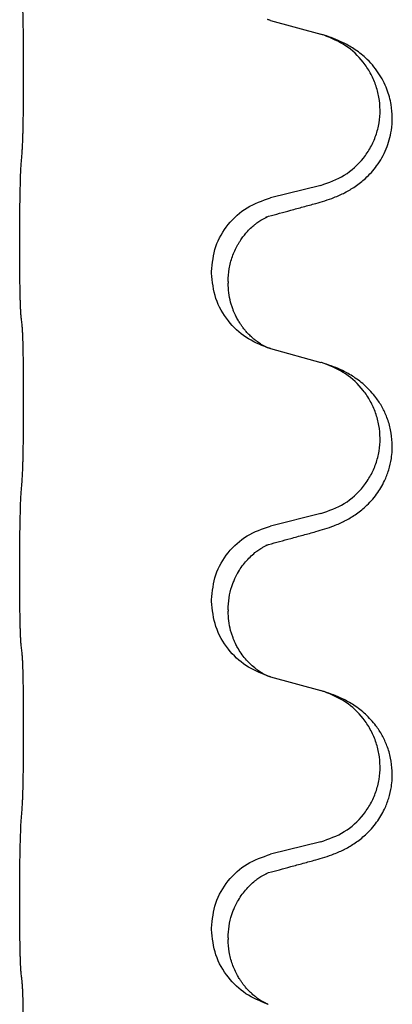
# Model space of a CAD drawing. Units: millimetres. Extents: x -59 to 732, y -401 to 612.
# Drawn here: x -34 to -32, y 523 to 528 of the extents above; entities that cross this region are included whole.
import ezdxf

# ---------------------------------------------------------------- set-up
doc = ezdxf.new("R2010")
doc.units = ezdxf.units.MM

# ---------------------------------------------------------------- blocks, each defined once
blk = doc.blocks.new('588884928_F_0900mm_Artikelnummer_588884932_5', base_point=(-9.2169, 961.1902))
at = {"color": 7, "linetype": 'Continuous'}
for p, q in [((-65.0925, 1055.3187), (-64.6072, 1055.1858)), ((-64.6072, 1053.7234), (-65.0925, 1053.6029)), ((-67.5192, 1053.1431), (-67.5192, 1053.1581)), ((-65.6632, 1052.8741), (-65.6632, 1052.8891)), ((-65.5029, 1052.7937), (-65.5029, 1052.7787)), ((-65.0925, 1052.1437), (-64.6072, 1052.0108)), ((-64.6072, 1050.5484), (-65.0925, 1050.4279)), ((-67.5192, 1049.9681), (-67.5192, 1049.9831)), ((-65.6632, 1049.6991), (-65.6632, 1049.7141)), ((-65.5029, 1049.6187), (-65.5029, 1049.6037)), ((-65.0925, 1048.9687), (-64.6072, 1048.8358)), ((-64.6072, 1047.3734), (-65.0925, 1047.2529)), ((-67.5192, 1046.7931), (-67.5192, 1046.8081)), ((-65.6632, 1046.5241), (-65.6632, 1046.5391)), ((-65.5029, 1046.4437), (-65.5029, 1046.4287))]:
    blk.add_line(p, q, dxfattribs=at)
for points, knots in [([(-67.4939, 1054.0661), (-67.493, 1054.0817), (-67.491, 1054.113), (-67.4894, 1054.156), (-67.4882, 1054.195), (-67.4871, 1054.2329), (-67.4862, 1054.2734), (-67.4852, 1054.3194), (-67.4844, 1054.368), (-67.4836, 1054.422), (-67.4829, 1054.4784), (-67.4823, 1054.5396), (-67.4818, 1054.6027), (-67.4814, 1054.6693), (-67.4812, 1054.7372), (-67.4811, 1054.8067), (-67.4811, 1054.8763), (-67.4813, 1054.945), (-67.4816, 1055.0126), (-67.4821, 1055.0769), (-67.4827, 1055.1388), (-67.4834, 1055.1957), (-67.4842, 1055.2498), (-67.485, 1055.2979), (-67.486, 1055.3429), (-67.4869, 1055.3817), (-67.488, 1055.4174), (-67.4893, 1055.4522), (-67.4908, 1055.4893), (-67.4929, 1055.5154), (-67.4939, 1055.5285)], [0, 0, 0, 0, 0.046953, 0.093907, 0.129088, 0.164268, 0.207492, 0.250717, 0.302117, 0.353517, 0.412542, 0.471567, 0.536839, 0.602112, 0.671343, 0.740575, 0.810424, 0.880273, 0.946734, 1.013196, 1.072944, 1.132691, 1.183927, 1.235163, 1.277048, 1.318933, 1.351549, 1.384167, 1.423495, 1.462821, 1.462821, 1.462821, 1.462821]), ([(-65.1147, 1055.3251), (-65.1158, 1055.3255), (-65.1178, 1055.3263), (-65.12, 1055.3269), (-65.1211, 1055.3272)], [0, 0, 0, 0, 0.003351942, 0.006703932, 0.006703932, 0.006703932, 0.006703932]), ([(-65.0925, 1055.3187), (-65.0962, 1055.3198), (-65.1036, 1055.3218), (-65.111, 1055.324), (-65.1147, 1055.3251)], [0, 0, 0, 0, 0.01154999, 0.02309998, 0.02309998, 0.02309998, 0.02309998]), ([(-64.5744, 1055.1761), (-64.5798, 1055.1778), (-64.5907, 1055.1812), (-64.6017, 1055.1843), (-64.6072, 1055.1858)], [0, 0, 0, 0, 0.01712211, 0.03424421, 0.03424421, 0.03424421, 0.03424421]), ([(-64.6556, 1053.5486), (-64.6258, 1053.5571), (-64.5663, 1053.5741), (-64.4901, 1053.6011), (-64.4266, 1053.6276), (-64.3747, 1053.6523), (-64.3235, 1053.6803), (-64.2723, 1053.7126), (-64.2222, 1053.7491), (-64.1692, 1053.794), (-64.1162, 1053.8477), (-64.0622, 1053.9143), (-64.0135, 1053.9903), (-63.9723, 1054.0751), (-63.9417, 1054.1639), (-63.9198, 1054.2657), (-63.9117, 1054.3802), (-63.9212, 1054.489), (-63.9413, 1054.5797), (-63.9666, 1054.6572), (-64.002, 1054.7358), (-64.0492, 1054.815), (-64.1062, 1054.8894), (-64.1671, 1054.9522), (-64.2281, 1055.0036), (-64.2842, 1055.0435), (-64.3403, 1055.0775), (-64.4055, 1055.1115), (-64.4834, 1055.1454), (-64.544, 1055.1658), (-64.5744, 1055.1761)], [0, 0, 0, 0, 0.092881, 0.18576, 0.242387, 0.299016, 0.358155, 0.417293, 0.480662, 0.544042, 0.625326, 0.706641, 0.80099, 0.895336, 0.988721, 1.082165, 1.206914, 1.331618, 1.408451, 1.48524, 1.57578, 1.666363, 1.761353, 1.856316, 1.928348, 2.000358, 2.062611, 2.124858, 2.220883, 2.31691, 2.31691, 2.31691, 2.31691]), ([(-64.6072, 1053.7234), (-64.5283, 1053.751), (-64.3706, 1053.8063), (-64.2141, 1053.9515), (-64.1217, 1054.09), (-64.0707, 1054.2048), (-64.0397, 1054.3264), (-64.0294, 1054.4515), (-64.0408, 1054.5765), (-64.0728, 1054.6979), (-64.1242, 1054.8125), (-64.2135, 1054.9465), (-64.3585, 1055.0861), (-64.5024, 1055.1461), (-64.5744, 1055.1761)], [0, 0, 0, 0, 0.248632, 0.497261, 0.622122, 0.747056, 0.871985, 0.996845, 1.12175, 1.246727, 1.371737, 1.496668, 1.728964, 1.961261, 1.961261, 1.961261, 1.961261]), ([(-67.5192, 1053.1581), (-67.5191, 1053.2017), (-67.519, 1053.2889), (-67.5183, 1053.3941), (-67.5174, 1053.4736), (-67.5167, 1053.5321), (-67.5157, 1053.5951), (-67.514, 1053.6822), (-67.5118, 1053.7889), (-67.5074, 1053.8729), (-67.5052, 1053.9149)], [0, 0, 0, 0, 0.1308117, 0.2616236, 0.3155313, 0.3694388, 0.437014, 0.5045906, 0.630798, 0.7570013, 0.7570013, 0.7570013, 0.7570013]), ([(-65.6632, 1052.8891), (-65.655, 1052.9713), (-65.6386, 1053.1357), (-65.5111, 1053.3525), (-65.3263, 1053.522), (-65.1704, 1053.576), (-65.0925, 1053.6029)], [0, 0, 0, 0, 0.2452438, 0.4904859, 0.7355554, 0.9806267, 0.9806267, 0.9806267, 0.9806267]), ([(-65.1117, 1053.4246), (-65.0759, 1053.4341), (-65.0044, 1053.4532), (-64.8927, 1053.4838), (-64.7764, 1053.5156), (-64.6959, 1053.5376), (-64.6556, 1053.5486)], [0, 0, 0, 0, 0.1110885, 0.222177, 0.3474266, 0.4726762, 0.4726762, 0.4726762, 0.4726762]), ([(-65.5029, 1052.7937), (-65.5009, 1052.8346), (-65.4969, 1052.9163), (-65.4699, 1053.0155), (-65.4396, 1053.0911), (-65.4167, 1053.1364), (-65.3962, 1053.1714), (-65.377, 1053.201), (-65.3533, 1053.2335), (-65.3222, 1053.271), (-65.2858, 1053.3087), (-65.2546, 1053.3361), (-65.2335, 1053.3528), (-65.221, 1053.3623), (-65.2053, 1053.3735), (-65.1846, 1053.3871), (-65.1616, 1053.4009), (-65.1407, 1053.4119), (-65.124, 1053.4196), (-65.1158, 1053.4229), (-65.1117, 1053.4246)], [0, 0, 0, 0, 0.1225148, 0.2450267, 0.3058636, 0.3666773, 0.3971203, 0.4275583, 0.472546, 0.5175544, 0.5736693, 0.6297552, 0.6419923, 0.6542272, 0.6769452, 0.6996718, 0.7285183, 0.7573498, 0.7705631, 0.7837765, 0.7837765, 0.7837765, 0.7837765]), ([(-65.1389, 1053.4164), (-65.1342, 1053.4173), (-65.1249, 1053.4191), (-65.1161, 1053.4227), (-65.1117, 1053.4246)], [0, 0, 0, 0, 0.01420073, 0.02839473, 0.02839473, 0.02839473, 0.02839473]), ([(-67.5052, 1052.4557), (-67.5063, 1052.4677), (-67.5084, 1052.4916), (-67.5099, 1052.5255), (-67.5113, 1052.5573), (-67.5124, 1052.5896), (-67.5135, 1052.6248), (-67.5145, 1052.6658), (-67.5154, 1052.7098), (-67.5164, 1052.7601), (-67.5172, 1052.8135), (-67.5181, 1052.8967), (-67.519, 1053.0066), (-67.5191, 1053.0976), (-67.5192, 1053.1431)], [0, 0, 0, 0, 0.0360729, 0.0721484, 0.1017542, 0.1313587, 0.169349, 0.2073399, 0.2544004, 0.3014606, 0.3580798, 0.4146991, 0.5511899, 0.6876808, 0.6876808, 0.6876808, 0.6876808]), ([(-65.1211, 1052.1522), (-65.1934, 1052.1819), (-65.3381, 1052.2414), (-65.5126, 1052.4094), (-65.6379, 1052.6247), (-65.6548, 1052.791), (-65.6632, 1052.8741)], [0, 0, 0, 0, 0.2327113, 0.4654194, 0.7135453, 0.9616777, 0.9616777, 0.9616777, 0.9616777]), ([(-65.1211, 1052.1522), (-65.1241, 1052.1536), (-65.1302, 1052.1566), (-65.145, 1052.1635), (-65.1649, 1052.1741), (-65.1878, 1052.188), (-65.2084, 1052.2016), (-65.224, 1052.2129), (-65.2364, 1052.2224), (-65.2539, 1052.2363), (-65.2785, 1052.2576), (-65.3075, 1052.2863), (-65.3335, 1052.3151), (-65.3552, 1052.3419), (-65.3742, 1052.3679), (-65.3892, 1052.3903), (-65.4018, 1052.4108), (-65.4124, 1052.4291), (-65.4224, 1052.4477), (-65.4332, 1052.4692), (-65.4444, 1052.4938), (-65.4566, 1052.5239), (-65.4683, 1052.5569), (-65.4841, 1052.6109), (-65.4994, 1052.6847), (-65.5017, 1052.7474), (-65.5029, 1052.7787)], [0, 0, 0, 0, 0.0101139, 0.0202278, 0.0490121, 0.0778124, 0.100488, 0.123155, 0.1353486, 0.1475439, 0.1901887, 0.2328437, 0.2697077, 0.3065673, 0.3364087, 0.3662466, 0.387427, 0.4086074, 0.4296951, 0.4507827, 0.4807447, 0.5107105, 0.5481696, 0.5856311, 0.679507, 0.7733999, 0.7733999, 0.7733999, 0.7733999]), ([(-67.4939, 1052.3535), (-67.4948, 1052.3622), (-67.4967, 1052.3796), (-67.4995, 1052.4053), (-67.5023, 1052.4307), (-67.5042, 1052.4474), (-67.5052, 1052.4557)], [0, 0, 0, 0, 0.0262292, 0.0524584, 0.0776433, 0.1028283, 0.1028283, 0.1028283, 0.1028283]), ([(-67.4939, 1050.8911), (-67.493, 1050.9067), (-67.491, 1050.938), (-67.4894, 1050.981), (-67.4882, 1051.02), (-67.4871, 1051.0579), (-67.4862, 1051.0984), (-67.4852, 1051.1444), (-67.4844, 1051.193), (-67.4836, 1051.247), (-67.4829, 1051.3034), (-67.4823, 1051.3646), (-67.4818, 1051.4277), (-67.4814, 1051.4943), (-67.4812, 1051.5622), (-67.4811, 1051.6317), (-67.4811, 1051.7013), (-67.4813, 1051.77), (-67.4816, 1051.8376), (-67.4821, 1051.9019), (-67.4827, 1051.9638), (-67.4834, 1052.0207), (-67.4842, 1052.0748), (-67.485, 1052.1229), (-67.486, 1052.1679), (-67.4869, 1052.2067), (-67.488, 1052.2424), (-67.4893, 1052.2772), (-67.4908, 1052.3143), (-67.4929, 1052.3404), (-67.4939, 1052.3535)], [0, 0, 0, 0, 0.046953, 0.093907, 0.129088, 0.164268, 0.207492, 0.250717, 0.302117, 0.353517, 0.412542, 0.471567, 0.536839, 0.602112, 0.671343, 0.740575, 0.810424, 0.880273, 0.946734, 1.013196, 1.072944, 1.132691, 1.183927, 1.235163, 1.277048, 1.318933, 1.351549, 1.384167, 1.423495, 1.462821, 1.462821, 1.462821, 1.462821]), ([(-65.1147, 1052.1501), (-65.1158, 1052.1505), (-65.1178, 1052.1513), (-65.12, 1052.1519), (-65.1211, 1052.1522)], [0, 0, 0, 0, 0.003351945, 0.006703937, 0.006703937, 0.006703937, 0.006703937]), ([(-65.0925, 1052.1437), (-65.0962, 1052.1448), (-65.1036, 1052.1468), (-65.111, 1052.149), (-65.1147, 1052.1501)], [0, 0, 0, 0, 0.01154999, 0.02309998, 0.02309998, 0.02309998, 0.02309998]), ([(-64.6556, 1050.3736), (-64.6258, 1050.3821), (-64.5663, 1050.3991), (-64.4901, 1050.4261), (-64.4266, 1050.4526), (-64.3747, 1050.4773), (-64.3235, 1050.5053), (-64.2723, 1050.5376), (-64.2222, 1050.5741), (-64.1692, 1050.619), (-64.1162, 1050.6727), (-64.0664, 1050.7341), (-64.0242, 1050.798), (-63.9831, 1050.8751), (-63.9467, 1050.9691), (-63.9239, 1051.0683), (-63.9147, 1051.1571), (-63.9143, 1051.25), (-63.9281, 1051.3584), (-63.9619, 1051.4741), (-64.0109, 1051.5791), (-64.0648, 1051.6623), (-64.1202, 1051.7292), (-64.1723, 1051.7816), (-64.2281, 1051.8286), (-64.2842, 1051.8685), (-64.3403, 1051.9025), (-64.4055, 1051.9365), (-64.4834, 1051.9704), (-64.544, 1051.9908), (-64.5744, 1052.0011)], [0, 0, 0, 0, 0.092881, 0.18576, 0.242386, 0.299016, 0.358155, 0.417293, 0.480659, 0.544042, 0.625343, 0.70664, 0.780691, 0.854782, 0.96846, 1.082127, 1.158986, 1.235845, 1.360464, 1.485205, 1.59609, 1.706861, 1.781573, 1.856257, 1.928278, 2.000298, 2.062554, 2.124799, 2.220824, 2.316851, 2.316851, 2.316851, 2.316851]), ([(-64.5744, 1052.0011), (-64.5798, 1052.0028), (-64.5907, 1052.0062), (-64.6017, 1052.0093), (-64.6072, 1052.0108)], [0, 0, 0, 0, 0.01712211, 0.03424421, 0.03424421, 0.03424421, 0.03424421]), ([(-64.6072, 1050.5484), (-64.5283, 1050.576), (-64.3706, 1050.6313), (-64.2141, 1050.7765), (-64.1217, 1050.915), (-64.0707, 1051.0298), (-64.0397, 1051.1514), (-64.0294, 1051.2765), (-64.0408, 1051.4015), (-64.0728, 1051.5229), (-64.1242, 1051.6375), (-64.2135, 1051.7715), (-64.3585, 1051.9111), (-64.5024, 1051.9711), (-64.5744, 1052.0011)], [0, 0, 0, 0, 0.248632, 0.497261, 0.622122, 0.747056, 0.871985, 0.996845, 1.12175, 1.246727, 1.371737, 1.496668, 1.728964, 1.961261, 1.961261, 1.961261, 1.961261]), ([(-67.5192, 1049.9831), (-67.5191, 1050.0267), (-67.519, 1050.1139), (-67.5182, 1050.2263), (-67.5172, 1050.3201), (-67.5163, 1050.3857), (-67.5153, 1050.4416), (-67.5139, 1050.5144), (-67.5118, 1050.6139), (-67.5074, 1050.6979), (-67.5052, 1050.7399)], [0, 0, 0, 0, 0.1308119, 0.2616236, 0.3370117, 0.4123993, 0.4584946, 0.5045906, 0.630798, 0.7570013, 0.7570013, 0.7570013, 0.7570013]), ([(-65.6632, 1049.7141), (-65.655, 1049.7963), (-65.6386, 1049.9607), (-65.5111, 1050.1775), (-65.3263, 1050.347), (-65.1704, 1050.401), (-65.0925, 1050.4279)], [0, 0, 0, 0, 0.2452438, 0.4904859, 0.7355554, 0.9806267, 0.9806267, 0.9806267, 0.9806267]), ([(-65.1117, 1050.2496), (-65.0759, 1050.2591), (-65.0044, 1050.2782), (-64.8927, 1050.3088), (-64.7764, 1050.3406), (-64.6959, 1050.3626), (-64.6556, 1050.3736)], [0, 0, 0, 0, 0.1110885, 0.222177, 0.3474266, 0.4726762, 0.4726762, 0.4726762, 0.4726762]), ([(-65.5029, 1049.6187), (-65.5011, 1049.6568), (-65.4977, 1049.7331), (-65.4754, 1049.8209), (-65.4533, 1049.8827), (-65.4388, 1049.9166), (-65.4247, 1049.9456), (-65.4052, 1049.9819), (-65.3762, 1050.0283), (-65.3357, 1050.0812), (-65.2912, 1050.1287), (-65.2565, 1050.1596), (-65.2335, 1050.1778), (-65.221, 1050.1873), (-65.2053, 1050.1985), (-65.1846, 1050.2121), (-65.1616, 1050.2259), (-65.1407, 1050.2369), (-65.124, 1050.2446), (-65.1158, 1050.2479), (-65.1117, 1050.2496)], [0, 0, 0, 0, 0.1142899, 0.2285378, 0.269865, 0.3111794, 0.3389678, 0.3667623, 0.4347646, 0.5028092, 0.5663286, 0.6297896, 0.6420267, 0.6542617, 0.6769796, 0.6997062, 0.7285527, 0.7573843, 0.7705976, 0.7838109, 0.7838109, 0.7838109, 0.7838109]), ([(-65.1389, 1050.2414), (-65.1342, 1050.2423), (-65.1249, 1050.2441), (-65.1161, 1050.2477), (-65.1117, 1050.2496)], [0, 0, 0, 0, 0.01420073, 0.02839473, 0.02839473, 0.02839473, 0.02839473]), ([(-67.5052, 1049.2807), (-67.5063, 1049.2927), (-67.5084, 1049.3166), (-67.5099, 1049.3505), (-67.5113, 1049.3823), (-67.5124, 1049.4146), (-67.5135, 1049.4498), (-67.5145, 1049.4908), (-67.5154, 1049.5348), (-67.5164, 1049.5851), (-67.5172, 1049.6385), (-67.5181, 1049.7217), (-67.519, 1049.8316), (-67.5191, 1049.9226), (-67.5192, 1049.9681)], [0, 0, 0, 0, 0.0360729, 0.0721484, 0.1017542, 0.1313587, 0.169349, 0.2073399, 0.2544004, 0.3014606, 0.3580798, 0.4146991, 0.5511899, 0.6876808, 0.6876808, 0.6876808, 0.6876808]), ([(-65.1211, 1048.9772), (-65.1934, 1049.0069), (-65.3381, 1049.0664), (-65.5126, 1049.2344), (-65.6379, 1049.4497), (-65.6548, 1049.616), (-65.6632, 1049.6991)], [0, 0, 0, 0, 0.2327113, 0.4654194, 0.7135452, 0.9616776, 0.9616776, 0.9616776, 0.9616776]), ([(-65.1211, 1048.9772), (-65.1241, 1048.9786), (-65.1302, 1048.9816), (-65.145, 1048.9885), (-65.1649, 1048.9991), (-65.1878, 1049.013), (-65.2084, 1049.0266), (-65.224, 1049.0379), (-65.2364, 1049.0474), (-65.2592, 1049.0655), (-65.2936, 1049.0963), (-65.3375, 1049.1437), (-65.3776, 1049.1963), (-65.4051, 1049.2405), (-65.4224, 1049.2727), (-65.4332, 1049.2942), (-65.4444, 1049.3188), (-65.4566, 1049.3489), (-65.4683, 1049.3819), (-65.4841, 1049.4359), (-65.4994, 1049.5097), (-65.5017, 1049.5724), (-65.5029, 1049.6037)], [0, 0, 0, 0, 0.0101139, 0.0202278, 0.049012, 0.0778124, 0.100488, 0.123155, 0.1353484, 0.1475438, 0.2105071, 0.2735284, 0.3410545, 0.4085343, 0.4296242, 0.4507097, 0.4806708, 0.5106374, 0.5480968, 0.585558, 0.6794339, 0.7733269, 0.7733269, 0.7733269, 0.7733269]), ([(-67.4939, 1049.1785), (-67.4948, 1049.1872), (-67.4967, 1049.2046), (-67.4995, 1049.2303), (-67.5023, 1049.2557), (-67.5042, 1049.2724), (-67.5052, 1049.2807)], [0, 0, 0, 0, 0.0262292, 0.0524584, 0.0776433, 0.1028283, 0.1028283, 0.1028283, 0.1028283]), ([(-67.4939, 1047.7161), (-67.493, 1047.7317), (-67.491, 1047.763), (-67.4894, 1047.806), (-67.4882, 1047.845), (-67.4871, 1047.8829), (-67.4862, 1047.9234), (-67.4852, 1047.9694), (-67.4844, 1048.018), (-67.4836, 1048.072), (-67.4829, 1048.1284), (-67.4823, 1048.1896), (-67.4818, 1048.2527), (-67.4814, 1048.3193), (-67.4812, 1048.3872), (-67.4811, 1048.4567), (-67.4811, 1048.5263), (-67.4813, 1048.595), (-67.4816, 1048.6626), (-67.4821, 1048.7269), (-67.4827, 1048.7888), (-67.4834, 1048.8457), (-67.4842, 1048.8998), (-67.485, 1048.9479), (-67.486, 1048.9929), (-67.4869, 1049.0317), (-67.488, 1049.0674), (-67.4893, 1049.1022), (-67.4908, 1049.1393), (-67.4929, 1049.1654), (-67.4939, 1049.1785)], [0, 0, 0, 0, 0.046953, 0.093907, 0.129088, 0.164268, 0.207492, 0.250717, 0.302117, 0.353517, 0.412542, 0.471567, 0.536839, 0.602112, 0.671343, 0.740575, 0.810424, 0.880273, 0.946734, 1.013196, 1.072944, 1.132691, 1.183927, 1.235163, 1.277048, 1.318933, 1.351549, 1.384167, 1.423495, 1.462821, 1.462821, 1.462821, 1.462821]), ([(-65.1147, 1048.9751), (-65.1158, 1048.9755), (-65.1178, 1048.9763), (-65.12, 1048.9769), (-65.1211, 1048.9772)], [0, 0, 0, 0, 0.003351942, 0.006703932, 0.006703932, 0.006703932, 0.006703932]), ([(-65.0925, 1048.9687), (-65.0962, 1048.9698), (-65.1036, 1048.9718), (-65.111, 1048.974), (-65.1147, 1048.9751)], [0, 0, 0, 0, 0.01154999, 0.02309998, 0.02309998, 0.02309998, 0.02309998]), ([(-64.6556, 1047.1986), (-64.6258, 1047.2071), (-64.5663, 1047.2241), (-64.4901, 1047.2511), (-64.4266, 1047.2776), (-64.3747, 1047.3023), (-64.3235, 1047.3303), (-64.2723, 1047.3626), (-64.2222, 1047.3991), (-64.1692, 1047.444), (-64.1162, 1047.4977), (-64.0664, 1047.5591), (-64.0242, 1047.623), (-63.9831, 1047.7001), (-63.9467, 1047.7941), (-63.9239, 1047.8933), (-63.9147, 1047.9821), (-63.9143, 1048.075), (-63.9281, 1048.1834), (-63.9619, 1048.2991), (-64.0109, 1048.4041), (-64.0648, 1048.4873), (-64.1202, 1048.5542), (-64.1723, 1048.6066), (-64.2281, 1048.6536), (-64.2842, 1048.6935), (-64.3403, 1048.7275), (-64.4055, 1048.7615), (-64.4834, 1048.7954), (-64.544, 1048.8158), (-64.5744, 1048.8261)], [0, 0, 0, 0, 0.092881, 0.18576, 0.242386, 0.299016, 0.358155, 0.417293, 0.480659, 0.544042, 0.625343, 0.70664, 0.780691, 0.854782, 0.96846, 1.082127, 1.158986, 1.235845, 1.360464, 1.485205, 1.59609, 1.706861, 1.781573, 1.856257, 1.928278, 2.000298, 2.062554, 2.124799, 2.220824, 2.31685, 2.31685, 2.31685, 2.31685]), ([(-64.5744, 1048.8261), (-64.5798, 1048.8278), (-64.5907, 1048.8312), (-64.6017, 1048.8343), (-64.6072, 1048.8358)], [0, 0, 0, 0, 0.01712207, 0.03424414, 0.03424414, 0.03424414, 0.03424414]), ([(-64.6072, 1047.3734), (-64.5283, 1047.401), (-64.3706, 1047.4563), (-64.2141, 1047.6015), (-64.1217, 1047.74), (-64.0707, 1047.8548), (-64.0397, 1047.9764), (-64.0294, 1048.1015), (-64.0408, 1048.2265), (-64.0728, 1048.3479), (-64.1242, 1048.4625), (-64.2135, 1048.5965), (-64.3585, 1048.7361), (-64.5024, 1048.7961), (-64.5744, 1048.8261)], [0, 0, 0, 0, 0.248632, 0.497261, 0.622122, 0.747056, 0.871985, 0.996845, 1.12175, 1.246727, 1.371737, 1.496668, 1.728963, 1.96126, 1.96126, 1.96126, 1.96126]), ([(-67.5192, 1046.8081), (-67.5191, 1046.8517), (-67.519, 1046.9389), (-67.5182, 1047.0513), (-67.5172, 1047.1451), (-67.5163, 1047.2107), (-67.5153, 1047.2666), (-67.5139, 1047.3394), (-67.5117, 1047.4388), (-67.5074, 1047.5229), (-67.5052, 1047.5649)], [0, 0, 0, 0, 0.1308118, 0.2616236, 0.3370116, 0.4123993, 0.4584948, 0.5045906, 0.6307946, 0.7570001, 0.7570001, 0.7570001, 0.7570001]), ([(-65.6632, 1046.5391), (-65.655, 1046.6213), (-65.6386, 1046.7857), (-65.5111, 1047.0025), (-65.3263, 1047.172), (-65.1704, 1047.226), (-65.0925, 1047.2529)], [0, 0, 0, 0, 0.2452438, 0.4904859, 0.7355554, 0.9806267, 0.9806267, 0.9806267, 0.9806267]), ([(-65.1117, 1047.0746), (-65.0759, 1047.0841), (-65.0044, 1047.1032), (-64.8927, 1047.1338), (-64.7764, 1047.1656), (-64.6959, 1047.1876), (-64.6556, 1047.1986)], [0, 0, 0, 0, 0.1110885, 0.222177, 0.3474266, 0.4726762, 0.4726762, 0.4726762, 0.4726762]), ([(-65.5029, 1046.4437), (-65.5011, 1046.4818), (-65.4977, 1046.5581), (-65.4754, 1046.6459), (-65.4533, 1046.7077), (-65.4388, 1046.7416), (-65.4247, 1046.7706), (-65.4052, 1046.8069), (-65.3762, 1046.8533), (-65.3357, 1046.9062), (-65.2912, 1046.9537), (-65.2565, 1046.9846), (-65.2335, 1047.0028), (-65.221, 1047.0123), (-65.2053, 1047.0235), (-65.1846, 1047.0371), (-65.1616, 1047.0509), (-65.1407, 1047.0619), (-65.124, 1047.0696), (-65.1158, 1047.0729), (-65.1117, 1047.0746)], [0, 0, 0, 0, 0.1142899, 0.2285378, 0.269865, 0.3111794, 0.3389678, 0.3667623, 0.4347646, 0.5028092, 0.5663286, 0.6297896, 0.6420267, 0.6542617, 0.6769796, 0.6997062, 0.7285527, 0.7573843, 0.7705976, 0.7838109, 0.7838109, 0.7838109, 0.7838109]), ([(-65.1389, 1047.0664), (-65.1342, 1047.0673), (-65.1249, 1047.0691), (-65.1161, 1047.0727), (-65.1117, 1047.0746)], [0, 0, 0, 0, 0.01420073, 0.02839473, 0.02839473, 0.02839473, 0.02839473]), ([(-67.5052, 1046.1057), (-67.5063, 1046.1177), (-67.5084, 1046.1416), (-67.5099, 1046.1755), (-67.5113, 1046.2073), (-67.5124, 1046.2396), (-67.5135, 1046.2748), (-67.5145, 1046.3158), (-67.5154, 1046.3598), (-67.5164, 1046.4101), (-67.5172, 1046.4635), (-67.5181, 1046.5467), (-67.519, 1046.6566), (-67.5191, 1046.7476), (-67.5192, 1046.7931)], [0, 0, 0, 0, 0.0360729, 0.0721484, 0.1017542, 0.1313587, 0.169349, 0.2073399, 0.2544004, 0.3014606, 0.3580798, 0.4146991, 0.5511899, 0.6876808, 0.6876808, 0.6876808, 0.6876808]), ([(-65.1211, 1045.8022), (-65.1934, 1045.8319), (-65.3381, 1045.8914), (-65.5126, 1046.0594), (-65.6379, 1046.2747), (-65.6548, 1046.441), (-65.6632, 1046.5241)], [0, 0, 0, 0, 0.2327113, 0.4654194, 0.7135452, 0.9616776, 0.9616776, 0.9616776, 0.9616776]), ([(-65.1211, 1045.8022), (-65.1241, 1045.8036), (-65.1302, 1045.8066), (-65.145, 1045.8135), (-65.1649, 1045.8241), (-65.1878, 1045.838), (-65.2084, 1045.8516), (-65.224, 1045.8629), (-65.2364, 1045.8724), (-65.2539, 1045.8863), (-65.2785, 1045.9076), (-65.3075, 1045.9363), (-65.3335, 1045.9651), (-65.3552, 1045.9919), (-65.3742, 1046.0179), (-65.3892, 1046.0403), (-65.4018, 1046.0608), (-65.419, 1046.0905), (-65.4403, 1046.1329), (-65.4703, 1046.2081), (-65.4969, 1046.3067), (-65.5009, 1046.388), (-65.5029, 1046.4287)], [0, 0, 0, 0, 0.0101139, 0.0202278, 0.049012, 0.0778124, 0.1004879, 0.123155, 0.1353486, 0.1475438, 0.1901887, 0.2328436, 0.2697076, 0.3065673, 0.3364092, 0.3662465, 0.3874253, 0.4086075, 0.4690816, 0.5295845, 0.6513974, 0.7732132, 0.7732132, 0.7732132, 0.7732132]), ([(-67.4939, 1046.0035), (-67.4948, 1046.0122), (-67.4967, 1046.0296), (-67.4995, 1046.0553), (-67.5023, 1046.0807), (-67.5042, 1046.0974), (-67.5052, 1046.1057)], [0, 0, 0, 0, 0.0262292, 0.0524584, 0.0776433, 0.1028283, 0.1028283, 0.1028283, 0.1028283]), ([(-67.4939, 1044.5411), (-67.493, 1044.5567), (-67.491, 1044.588), (-67.4894, 1044.631), (-67.4882, 1044.67), (-67.4871, 1044.7079), (-67.4862, 1044.7484), (-67.4852, 1044.7944), (-67.4844, 1044.843), (-67.4836, 1044.897), (-67.4829, 1044.9534), (-67.4823, 1045.0146), (-67.4818, 1045.0777), (-67.4814, 1045.1443), (-67.4812, 1045.2122), (-67.4811, 1045.2817), (-67.4811, 1045.3513), (-67.4813, 1045.42), (-67.4816, 1045.4876), (-67.4821, 1045.5519), (-67.4827, 1045.6138), (-67.4834, 1045.6707), (-67.4842, 1045.7248), (-67.485, 1045.7729), (-67.486, 1045.8179), (-67.4869, 1045.8567), (-67.488, 1045.8924), (-67.4893, 1045.9272), (-67.4908, 1045.9643), (-67.4929, 1045.9904), (-67.4939, 1046.0035)], [0, 0, 0, 0, 0.046953, 0.093907, 0.129088, 0.164268, 0.207492, 0.250717, 0.302117, 0.353517, 0.412542, 0.471567, 0.536839, 0.602112, 0.671343, 0.740575, 0.810424, 0.880273, 0.946734, 1.013196, 1.072944, 1.132691, 1.183927, 1.235163, 1.277048, 1.318933, 1.351549, 1.384167, 1.423495, 1.462821, 1.462821, 1.462821, 1.462821]), ([(-65.1147, 1045.8001), (-65.1158, 1045.8005), (-65.1178, 1045.8013), (-65.12, 1045.8019), (-65.1211, 1045.8022)], [0, 0, 0, 0, 0.003351942, 0.006703932, 0.006703932, 0.006703932, 0.006703932])]:
    blk.add_open_spline(points, degree=3, knots=knots, dxfattribs=at)
for points in [[(-67.5052, 1053.9149), (-67.5033, 1053.9401), (-67.4995, 1053.9905), (-67.4958, 1054.0409), (-67.4939, 1054.0661)], [(-67.5052, 1050.7399), (-67.5033, 1050.7651), (-67.4995, 1050.8155), (-67.4958, 1050.8659), (-67.4939, 1050.8911)], [(-67.5052, 1047.5649), (-67.5033, 1047.5901), (-67.4995, 1047.6405), (-67.4958, 1047.6909), (-67.4939, 1047.7161)]]:
    blk.add_open_spline(points, degree=3, dxfattribs=at)
blk = doc.blocks.new('Bgr_HL50F_0__39', base_point=(-9.2169, 976.4393))
blk.add_blockref('588884928_F_0900mm_Artikelnummer_588884932_5', (-9.2169, 961.1902))

msp = doc.modelspace()

# ---------------------------------------------------------------- block references
at = {"xscale": 0.5, "yscale": 0.5, "zscale": 0.5}
msp.add_blockref('Bgr_HL50F_0__39', (-4.6084, 488.2197), dxfattribs=at)

doc.saveas('drawing.dxf')
